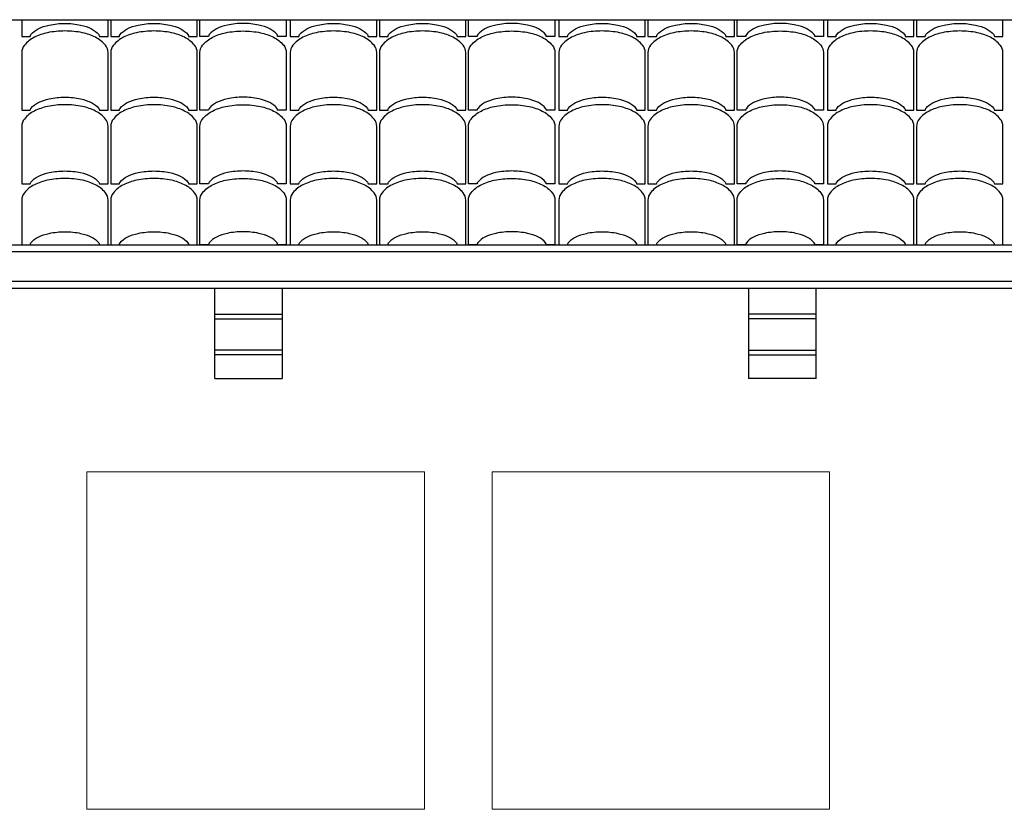
# Model space of a CAD drawing. Units: millimetres. Extents: x 977 to 1078, y 190 to 214.
# Drawn here: x 1025 to 1027, y 206 to 208 of the extents above; entities that cross this region are included whole.
import ezdxf

# ---------------------------------------------------------------- set-up
doc = ezdxf.new("R2010")
doc.units = ezdxf.units.MM
doc.header["$LTSCALE"] = 0.1
doc.layers.get('0').update_dxf_attribs({"lineweight": 25})
doc.layers.add('MUEBLES', color=7, linetype='Continuous', lineweight=25)

msp = doc.modelspace()

# ---------------------------------------------------------------- linework, layer by layer
at = {"linetype": 'Continuous', "lineweight": 0, "ltscale": 0.1}
msp.add_line((1024.1927, 207.0692), (1029.1677, 207.0692), dxfattribs=at)
for points in [[(1025.1352, 206.5645), (1025.8852, 206.5645), (1025.8852, 205.8145), (1025.1352, 205.8145)], [(1026.0352, 206.5645), (1026.7852, 206.5645), (1026.7852, 205.8145), (1026.0352, 205.8145)]]:
    msp.add_lwpolyline(points, close=True, dxfattribs=at)
at = {"layer": 'MUEBLES'}
for p, q in [((1024.1927, 207.5692), (1035.1323, 207.5692)), ((1025.4193, 206.7717), (1025.4193, 206.9717)), ((1025.5693, 206.9717), (1025.5693, 206.7717)), ((1026.6052, 206.9717), (1026.6052, 206.7717)), ((1026.7552, 206.7717), (1026.7552, 206.9717)), ((1025.5693, 206.8348), (1025.4193, 206.8348)), ((1025.5693, 206.8248), (1025.4193, 206.8248)), ((1026.6052, 206.8348), (1026.7552, 206.8348)), ((1026.6052, 206.8248), (1026.7552, 206.8248)), ((1025.4193, 206.7717), (1025.5693, 206.7717)), ((1026.7552, 206.7717), (1026.6052, 206.7717))]:
    msp.add_line(p, q, dxfattribs=at)
at = {"layer": 'MUEBLES', "color": 1}
for p, q in [((1024.1927, 207.0692), (1030.3947, 207.0692)), ((1030.3947, 207.0533), (1024.1927, 207.0533)), ((1030.3947, 206.9876), (1024.2334, 206.9876)), ((1030.3947, 206.9717), (1024.2334, 206.9717))]:
    msp.add_line(p, q, dxfattribs=at)
at = {"layer": 'MUEBLES'}
for points in [[(1024.9903, 207.5692), (1024.9903, 207.5321), (1025.0095, 207.5321, -0.174705), (1025.0109, 207.5361, -0.104203), (1025.027, 207.5488, -0.064948), (1025.0514, 207.5573, -0.051099), (1025.0863, 207.5609, -0.051099), (1025.1212, 207.5573, -0.064948), (1025.1456, 207.5488, -0.104203), (1025.1616, 207.5361, -0.174705), (1025.1631, 207.5321), (1025.1823, 207.5321), (1025.1823, 207.5692)], [(1024.9903, 207.5692), (1024.9903, 207.5321), (1025.0095, 207.5321, -0.174705), (1025.0109, 207.5361, -0.104203), (1025.027, 207.5488, -0.064948), (1025.0514, 207.5573, -0.051099), (1025.0863, 207.5609, -0.051099), (1025.1212, 207.5573, -0.064948), (1025.1456, 207.5488, -0.104203), (1025.1616, 207.5361, -0.174705), (1025.1631, 207.5321), (1025.1823, 207.5321), (1025.1823, 207.5692)], [(1025.1882, 207.5692), (1025.1882, 207.5321), (1025.2074, 207.5321, -0.174705), (1025.2089, 207.5361, -0.104203), (1025.2249, 207.5488, -0.064948), (1025.2493, 207.5573, -0.051099), (1025.2842, 207.5609, -0.051099), (1025.3191, 207.5573, -0.064948), (1025.3435, 207.5488, -0.104203), (1025.3596, 207.5361, -0.174705), (1025.361, 207.5321), (1025.3802, 207.5321), (1025.3802, 207.5692)], [(1025.5781, 207.5692), (1025.5781, 207.5321), (1025.5589, 207.5321, 0.174705), (1025.5575, 207.5361, 0.104203), (1025.5414, 207.5488, 0.064948), (1025.5171, 207.5573, 0.051099), (1025.4821, 207.5609, 0.051099), (1025.4472, 207.5573, 0.064948), (1025.4228, 207.5488, 0.104203), (1025.4068, 207.5361, 0.174705), (1025.4053, 207.5321), (1025.3861, 207.5321), (1025.3861, 207.5692)], [(1025.587, 207.5692), (1025.587, 207.5321), (1025.6062, 207.5321, -0.174705), (1025.6076, 207.5361, -0.104203), (1025.6237, 207.5488, -0.064948), (1025.648, 207.5573, -0.051099), (1025.683, 207.5609, -0.051099), (1025.7179, 207.5573, -0.064948), (1025.7423, 207.5488, -0.104203), (1025.7583, 207.5361, -0.174705), (1025.7598, 207.5321), (1025.779, 207.5321), (1025.779, 207.5692)], [(1025.587, 207.5692), (1025.587, 207.5321), (1025.6062, 207.5321, -0.174705), (1025.6076, 207.5361, -0.104203), (1025.6237, 207.5488, -0.064948), (1025.648, 207.5573, -0.051099), (1025.683, 207.5609, -0.051099), (1025.7179, 207.5573, -0.064948), (1025.7423, 207.5488, -0.104203), (1025.7583, 207.5361, -0.174705), (1025.7598, 207.5321), (1025.779, 207.5321), (1025.779, 207.5692)], [(1025.7849, 207.5692), (1025.7849, 207.5321), (1025.8041, 207.5321, -0.174705), (1025.8055, 207.5361, -0.104203), (1025.8216, 207.5488, -0.064948), (1025.846, 207.5573, -0.051099), (1025.8809, 207.5609, -0.051099), (1025.9158, 207.5573, -0.064948), (1025.9402, 207.5488, -0.104203), (1025.9563, 207.5361, -0.174705), (1025.9577, 207.5321), (1025.9769, 207.5321), (1025.9769, 207.5692)], [(1026.1748, 207.5692), (1026.1748, 207.5321), (1026.1556, 207.5321, 0.174705), (1026.1542, 207.5361, 0.104203), (1026.1381, 207.5488, 0.064948), (1026.1137, 207.5573, 0.051099), (1026.0788, 207.5609, 0.051099), (1026.0439, 207.5573, 0.064948), (1026.0195, 207.5488, 0.104203), (1026.0035, 207.5361, 0.174705), (1026.002, 207.5321), (1025.9828, 207.5321), (1025.9828, 207.5692)], [(1026.1837, 207.5692), (1026.1837, 207.5321), (1026.2029, 207.5321, -0.174705), (1026.2043, 207.5361, -0.104203), (1026.2204, 207.5488, -0.064948), (1026.2447, 207.5573, -0.051099), (1026.2797, 207.5609, -0.051099), (1026.3146, 207.5573, -0.064948), (1026.339, 207.5488, -0.104203), (1026.355, 207.5361, -0.174705), (1026.3565, 207.5321), (1026.3757, 207.5321), (1026.3757, 207.5692)], [(1026.1837, 207.5692), (1026.1837, 207.5321), (1026.2029, 207.5321, -0.174705), (1026.2043, 207.5361, -0.104203), (1026.2204, 207.5488, -0.064948), (1026.2447, 207.5573, -0.051099), (1026.2797, 207.5609, -0.051099), (1026.3146, 207.5573, -0.064948), (1026.339, 207.5488, -0.104203), (1026.355, 207.5361, -0.174705), (1026.3565, 207.5321), (1026.3757, 207.5321), (1026.3757, 207.5692)], [(1026.3816, 207.5692), (1026.3816, 207.5321), (1026.4008, 207.5321, -0.174705), (1026.4022, 207.5361, -0.104203), (1026.4183, 207.5488, -0.064948), (1026.4427, 207.5573, -0.051099), (1026.4776, 207.5609, -0.051099), (1026.5125, 207.5573, -0.064948), (1026.5369, 207.5488, -0.104203), (1026.5529, 207.5361, -0.174705), (1026.5544, 207.5321), (1026.5736, 207.5321), (1026.5736, 207.5692)], [(1026.7715, 207.5692), (1026.7715, 207.5321), (1026.7523, 207.5321, 0.174705), (1026.7509, 207.5361, 0.104203), (1026.7348, 207.5488, 0.064948), (1026.7104, 207.5573, 0.051099), (1026.6755, 207.5609, 0.051099), (1026.6406, 207.5573, 0.064948), (1026.6162, 207.5488, 0.104203), (1026.6002, 207.5361, 0.174705), (1026.5987, 207.5321), (1026.5795, 207.5321), (1026.5795, 207.5692)], [(1026.7804, 207.5692), (1026.7804, 207.5321), (1026.7996, 207.5321, -0.174705), (1026.801, 207.5361, -0.104203), (1026.8171, 207.5488, -0.064948), (1026.8414, 207.5573, -0.051099), (1026.8764, 207.5609, -0.051099), (1026.9113, 207.5573, -0.064948), (1026.9357, 207.5488, -0.104203), (1026.9517, 207.5361, -0.174705), (1026.9532, 207.5321), (1026.9724, 207.5321), (1026.9724, 207.5692)], [(1026.7804, 207.5692), (1026.7804, 207.5321), (1026.7996, 207.5321, -0.174705), (1026.801, 207.5361, -0.104203), (1026.8171, 207.5488, -0.064948), (1026.8414, 207.5573, -0.051099), (1026.8764, 207.5609, -0.051099), (1026.9113, 207.5573, -0.064948), (1026.9357, 207.5488, -0.104203), (1026.9517, 207.5361, -0.174705), (1026.9532, 207.5321), (1026.9724, 207.5321), (1026.9724, 207.5692)], [(1026.9783, 207.5692), (1026.9783, 207.5321), (1026.9975, 207.5321, -0.174705), (1026.9989, 207.5361, -0.104203), (1027.015, 207.5488, -0.064948), (1027.0393, 207.5573, -0.051099), (1027.0743, 207.5609, -0.051099), (1027.1092, 207.5573, -0.064948), (1027.1336, 207.5488, -0.104203), (1027.1496, 207.5361, -0.174705), (1027.1511, 207.5321), (1027.1703, 207.5321), (1027.1703, 207.5692)]]:
    msp.add_lwpolyline(points, format="xyb", dxfattribs=at)
for points in [[(1025.1823, 207.4961, 0.174705), (1025.1764, 207.5124, 0.104203), (1025.1542, 207.5301, 0.064948), (1025.1251, 207.5402, 0.051099), (1025.0863, 207.5441, 0.051099), (1025.0475, 207.5402, 0.064948), (1025.0184, 207.5301, 0.104203), (1024.9962, 207.5124, 0.174705), (1024.9903, 207.4961), (1024.9903, 207.3682), (1025.0095, 207.3682, -0.174705), (1025.0109, 207.3722, -0.104203), (1025.027, 207.3849, -0.064948), (1025.0514, 207.3934, -0.051099), (1025.0863, 207.397, -0.051099), (1025.1212, 207.3934, -0.064948), (1025.1456, 207.3849, -0.104203), (1025.1616, 207.3722, -0.174705), (1025.1631, 207.3682), (1025.1823, 207.3682)], [(1025.1823, 207.4961, 0.174705), (1025.1764, 207.5124, 0.104203), (1025.1542, 207.5301, 0.064948), (1025.1251, 207.5402, 0.051099), (1025.0863, 207.5441, 0.051099), (1025.0475, 207.5402, 0.064948), (1025.0184, 207.5301, 0.104203), (1024.9962, 207.5124, 0.174705), (1024.9903, 207.4961), (1024.9903, 207.3682), (1025.0095, 207.3682, -0.174705), (1025.0109, 207.3722, -0.104203), (1025.027, 207.3849, -0.064948), (1025.0514, 207.3934, -0.051099), (1025.0863, 207.397, -0.051099), (1025.1212, 207.3934, -0.064948), (1025.1456, 207.3849, -0.104203), (1025.1616, 207.3722, -0.174705), (1025.1631, 207.3682), (1025.1823, 207.3682)], [(1025.3802, 207.4961, 0.174705), (1025.3743, 207.5124, 0.104203), (1025.3521, 207.5301, 0.064948), (1025.323, 207.5402, 0.051099), (1025.2842, 207.5441, 0.051099), (1025.2454, 207.5402, 0.064948), (1025.2163, 207.5301, 0.104203), (1025.1941, 207.5124, 0.174705), (1025.1882, 207.4961), (1025.1882, 207.3682), (1025.2074, 207.3682, -0.174705), (1025.2089, 207.3722, -0.104203), (1025.2249, 207.3849, -0.064948), (1025.2493, 207.3934, -0.051099), (1025.2842, 207.397, -0.051099), (1025.3191, 207.3934, -0.064948), (1025.3435, 207.3849, -0.104203), (1025.3596, 207.3722, -0.174705), (1025.361, 207.3682), (1025.3802, 207.3682)], [(1025.3861, 207.4961, -0.174705), (1025.392, 207.5124, -0.104203), (1025.4142, 207.5301, -0.064948), (1025.4433, 207.5402, -0.051099), (1025.4821, 207.5441, -0.051099), (1025.5209, 207.5402, -0.064948), (1025.55, 207.5301, -0.104203), (1025.5723, 207.5124, -0.174705), (1025.5781, 207.4961), (1025.5781, 207.3682), (1025.5589, 207.3682, 0.174705), (1025.5575, 207.3722, 0.104203), (1025.5414, 207.3849, 0.064948), (1025.5171, 207.3934, 0.051099), (1025.4821, 207.397, 0.051099), (1025.4472, 207.3934, 0.064948), (1025.4228, 207.3849, 0.104203), (1025.4068, 207.3722, 0.174705), (1025.4053, 207.3682), (1025.3861, 207.3682)], [(1025.779, 207.4961, 0.174705), (1025.7731, 207.5124, 0.104203), (1025.7509, 207.5301, 0.064948), (1025.7218, 207.5402, 0.051099), (1025.683, 207.5441, 0.051099), (1025.6442, 207.5402, 0.064948), (1025.6151, 207.5301, 0.104203), (1025.5928, 207.5124, 0.174705), (1025.587, 207.4961), (1025.587, 207.3682), (1025.6062, 207.3682, -0.174705), (1025.6076, 207.3722, -0.104203), (1025.6237, 207.3849, -0.064948), (1025.648, 207.3934, -0.051099), (1025.683, 207.397, -0.051099), (1025.7179, 207.3934, -0.064948), (1025.7423, 207.3849, -0.104203), (1025.7583, 207.3722, -0.174705), (1025.7598, 207.3682), (1025.779, 207.3682)], [(1025.779, 207.4961, 0.174705), (1025.7731, 207.5124, 0.104203), (1025.7509, 207.5301, 0.064948), (1025.7218, 207.5402, 0.051099), (1025.683, 207.5441, 0.051099), (1025.6442, 207.5402, 0.064948), (1025.6151, 207.5301, 0.104203), (1025.5928, 207.5124, 0.174705), (1025.587, 207.4961), (1025.587, 207.3682), (1025.6062, 207.3682, -0.174705), (1025.6076, 207.3722, -0.104203), (1025.6237, 207.3849, -0.064948), (1025.648, 207.3934, -0.051099), (1025.683, 207.397, -0.051099), (1025.7179, 207.3934, -0.064948), (1025.7423, 207.3849, -0.104203), (1025.7583, 207.3722, -0.174705), (1025.7598, 207.3682), (1025.779, 207.3682)], [(1025.9769, 207.4961, 0.174705), (1025.971, 207.5124, 0.104203), (1025.9488, 207.5301, 0.064948), (1025.9197, 207.5402, 0.051099), (1025.8809, 207.5441, 0.051099), (1025.8421, 207.5402, 0.064948), (1025.813, 207.5301, 0.104203), (1025.7908, 207.5124, 0.174705), (1025.7849, 207.4961), (1025.7849, 207.3682), (1025.8041, 207.3682, -0.174705), (1025.8055, 207.3722, -0.104203), (1025.8216, 207.3849, -0.064948), (1025.846, 207.3934, -0.051099), (1025.8809, 207.397, -0.051099), (1025.9158, 207.3934, -0.064948), (1025.9402, 207.3849, -0.104203), (1025.9563, 207.3722, -0.174705), (1025.9577, 207.3682), (1025.9769, 207.3682)], [(1025.9828, 207.4961, -0.174705), (1025.9887, 207.5124, -0.104203), (1026.0109, 207.5301, -0.064948), (1026.04, 207.5402, -0.051099), (1026.0788, 207.5441, -0.051099), (1026.1176, 207.5402, -0.064948), (1026.1467, 207.5301, -0.104203), (1026.169, 207.5124, -0.174705), (1026.1748, 207.4961), (1026.1748, 207.3682), (1026.1556, 207.3682, 0.174705), (1026.1542, 207.3722, 0.104203), (1026.1381, 207.3849, 0.064948), (1026.1137, 207.3934, 0.051099), (1026.0788, 207.397, 0.051099), (1026.0439, 207.3934, 0.064948), (1026.0195, 207.3849, 0.104203), (1026.0035, 207.3722, 0.174705), (1026.002, 207.3682), (1025.9828, 207.3682)], [(1026.3757, 207.4961, 0.174705), (1026.3698, 207.5124, 0.104203), (1026.3476, 207.5301, 0.064948), (1026.3185, 207.5402, 0.051099), (1026.2797, 207.5441, 0.051099), (1026.2408, 207.5402, 0.064948), (1026.2118, 207.5301, 0.104203), (1026.1895, 207.5124, 0.174705), (1026.1837, 207.4961), (1026.1837, 207.3682), (1026.2029, 207.3682, -0.174705), (1026.2043, 207.3722, -0.104203), (1026.2204, 207.3849, -0.064948), (1026.2447, 207.3934, -0.051099), (1026.2797, 207.397, -0.051099), (1026.3146, 207.3934, -0.064948), (1026.339, 207.3849, -0.104203), (1026.355, 207.3722, -0.174705), (1026.3565, 207.3682), (1026.3757, 207.3682)], [(1026.3757, 207.4961, 0.174705), (1026.3698, 207.5124, 0.104203), (1026.3476, 207.5301, 0.064948), (1026.3185, 207.5402, 0.051099), (1026.2797, 207.5441, 0.051099), (1026.2408, 207.5402, 0.064948), (1026.2118, 207.5301, 0.104203), (1026.1895, 207.5124, 0.174705), (1026.1837, 207.4961), (1026.1837, 207.3682), (1026.2029, 207.3682, -0.174705), (1026.2043, 207.3722, -0.104203), (1026.2204, 207.3849, -0.064948), (1026.2447, 207.3934, -0.051099), (1026.2797, 207.397, -0.051099), (1026.3146, 207.3934, -0.064948), (1026.339, 207.3849, -0.104203), (1026.355, 207.3722, -0.174705), (1026.3565, 207.3682), (1026.3757, 207.3682)], [(1026.5736, 207.4961, 0.174705), (1026.5677, 207.5124, 0.104203), (1026.5455, 207.5301, 0.064948), (1026.5164, 207.5402, 0.051099), (1026.4776, 207.5441, 0.051099), (1026.4388, 207.5402, 0.064948), (1026.4097, 207.5301, 0.104203), (1026.3874, 207.5124, 0.174705), (1026.3816, 207.4961), (1026.3816, 207.3682), (1026.4008, 207.3682, -0.174705), (1026.4022, 207.3722, -0.104203), (1026.4183, 207.3849, -0.064948), (1026.4427, 207.3934, -0.051099), (1026.4776, 207.397, -0.051099), (1026.5125, 207.3934, -0.064948), (1026.5369, 207.3849, -0.104203), (1026.5529, 207.3722, -0.174705), (1026.5544, 207.3682), (1026.5736, 207.3682)], [(1026.5795, 207.4961, -0.174705), (1026.5854, 207.5124, -0.104203), (1026.6076, 207.5301, -0.064948), (1026.6367, 207.5402, -0.051099), (1026.6755, 207.5441, -0.051099), (1026.7143, 207.5402, -0.064948), (1026.7434, 207.5301, -0.104203), (1026.7656, 207.5124, -0.174705), (1026.7715, 207.4961), (1026.7715, 207.3682), (1026.7523, 207.3682, 0.174705), (1026.7509, 207.3722, 0.104203), (1026.7348, 207.3849, 0.064948), (1026.7104, 207.3934, 0.051099), (1026.6755, 207.397, 0.051099), (1026.6406, 207.3934, 0.064948), (1026.6162, 207.3849, 0.104203), (1026.6002, 207.3722, 0.174705), (1026.5987, 207.3682), (1026.5795, 207.3682)], [(1026.9724, 207.4961, 0.174705), (1026.9665, 207.5124, 0.104203), (1026.9442, 207.5301, 0.064948), (1026.9152, 207.5402, 0.051099), (1026.8764, 207.5441, 0.051099), (1026.8375, 207.5402, 0.064948), (1026.8085, 207.5301, 0.104203), (1026.7862, 207.5124, 0.174705), (1026.7804, 207.4961), (1026.7804, 207.3682), (1026.7996, 207.3682, -0.174705), (1026.801, 207.3722, -0.104203), (1026.8171, 207.3849, -0.064948), (1026.8414, 207.3934, -0.051099), (1026.8764, 207.397, -0.051099), (1026.9113, 207.3934, -0.064948), (1026.9357, 207.3849, -0.104203), (1026.9517, 207.3722, -0.174705), (1026.9532, 207.3682), (1026.9724, 207.3682)], [(1026.9724, 207.4961, 0.174705), (1026.9665, 207.5124, 0.104203), (1026.9442, 207.5301, 0.064948), (1026.9152, 207.5402, 0.051099), (1026.8764, 207.5441, 0.051099), (1026.8375, 207.5402, 0.064948), (1026.8085, 207.5301, 0.104203), (1026.7862, 207.5124, 0.174705), (1026.7804, 207.4961), (1026.7804, 207.3682), (1026.7996, 207.3682, -0.174705), (1026.801, 207.3722, -0.104203), (1026.8171, 207.3849, -0.064948), (1026.8414, 207.3934, -0.051099), (1026.8764, 207.397, -0.051099), (1026.9113, 207.3934, -0.064948), (1026.9357, 207.3849, -0.104203), (1026.9517, 207.3722, -0.174705), (1026.9532, 207.3682), (1026.9724, 207.3682)], [(1027.1703, 207.4961, 0.174705), (1027.1644, 207.5124, 0.104203), (1027.1422, 207.5301, 0.064948), (1027.1131, 207.5402, 0.051099), (1027.0743, 207.5441, 0.051099), (1027.0355, 207.5402, 0.064948), (1027.0064, 207.5301, 0.104203), (1026.9841, 207.5124, 0.174705), (1026.9783, 207.4961), (1026.9783, 207.3682), (1026.9975, 207.3682, -0.174705), (1026.9989, 207.3722, -0.104203), (1027.015, 207.3849, -0.064948), (1027.0393, 207.3934, -0.051099), (1027.0743, 207.397, -0.051099), (1027.1092, 207.3934, -0.064948), (1027.1336, 207.3849, -0.104203), (1027.1496, 207.3722, -0.174705), (1027.1511, 207.3682), (1027.1703, 207.3682)], [(1025.1823, 207.3322, 0.174705), (1025.1764, 207.3485, 0.104203), (1025.1542, 207.3662, 0.064948), (1025.1251, 207.3763, 0.051099), (1025.0863, 207.3802, 0.051099), (1025.0475, 207.3763, 0.064948), (1025.0184, 207.3662, 0.104203), (1024.9962, 207.3485, 0.174705), (1024.9903, 207.3322), (1024.9903, 207.2042), (1025.0095, 207.2042, -0.174705), (1025.0109, 207.2083, -0.104203), (1025.027, 207.221, -0.064948), (1025.0514, 207.2295, -0.051099), (1025.0863, 207.233, -0.051099), (1025.1212, 207.2295, -0.064948), (1025.1456, 207.221, -0.104203), (1025.1616, 207.2083, -0.174705), (1025.1631, 207.2042), (1025.1823, 207.2042)], [(1025.1823, 207.3322, 0.174705), (1025.1764, 207.3485, 0.104203), (1025.1542, 207.3662, 0.064948), (1025.1251, 207.3763, 0.051099), (1025.0863, 207.3802, 0.051099), (1025.0475, 207.3763, 0.064948), (1025.0184, 207.3662, 0.104203), (1024.9962, 207.3485, 0.174705), (1024.9903, 207.3322), (1024.9903, 207.2042), (1025.0095, 207.2042, -0.174705), (1025.0109, 207.2083, -0.104203), (1025.027, 207.221, -0.064948), (1025.0514, 207.2295, -0.051099), (1025.0863, 207.233, -0.051099), (1025.1212, 207.2295, -0.064948), (1025.1456, 207.221, -0.104203), (1025.1616, 207.2083, -0.174705), (1025.1631, 207.2042), (1025.1823, 207.2042)], [(1025.3802, 207.3322, 0.174705), (1025.3743, 207.3485, 0.104203), (1025.3521, 207.3662, 0.064948), (1025.323, 207.3763, 0.051099), (1025.2842, 207.3802, 0.051099), (1025.2454, 207.3763, 0.064948), (1025.2163, 207.3662, 0.104203), (1025.1941, 207.3485, 0.174705), (1025.1882, 207.3322), (1025.1882, 207.2042), (1025.2074, 207.2042, -0.174705), (1025.2089, 207.2083, -0.104203), (1025.2249, 207.221, -0.064948), (1025.2493, 207.2295, -0.051099), (1025.2842, 207.233, -0.051099), (1025.3191, 207.2295, -0.064948), (1025.3435, 207.221, -0.104203), (1025.3596, 207.2083, -0.174705), (1025.361, 207.2042), (1025.3802, 207.2042)], [(1025.3861, 207.3322, -0.174705), (1025.392, 207.3485, -0.104203), (1025.4142, 207.3662, -0.064948), (1025.4433, 207.3763, -0.051099), (1025.4821, 207.3802, -0.051099), (1025.5209, 207.3763, -0.064948), (1025.55, 207.3662, -0.104203), (1025.5723, 207.3485, -0.174705), (1025.5781, 207.3322), (1025.5781, 207.2042), (1025.5589, 207.2042, 0.174705), (1025.5575, 207.2083, 0.104203), (1025.5414, 207.221, 0.064948), (1025.5171, 207.2295, 0.051099), (1025.4821, 207.233, 0.051099), (1025.4472, 207.2295, 0.064948), (1025.4228, 207.221, 0.104203), (1025.4068, 207.2083, 0.174705), (1025.4053, 207.2042), (1025.3861, 207.2042)], [(1025.779, 207.3322, 0.174705), (1025.7731, 207.3485, 0.104203), (1025.7509, 207.3662, 0.064948), (1025.7218, 207.3763, 0.051099), (1025.683, 207.3802, 0.051099), (1025.6442, 207.3763, 0.064948), (1025.6151, 207.3662, 0.104203), (1025.5928, 207.3485, 0.174705), (1025.587, 207.3322), (1025.587, 207.2042), (1025.6062, 207.2042, -0.174705), (1025.6076, 207.2083, -0.104203), (1025.6237, 207.221, -0.064948), (1025.648, 207.2295, -0.051099), (1025.683, 207.233, -0.051099), (1025.7179, 207.2295, -0.064948), (1025.7423, 207.221, -0.104203), (1025.7583, 207.2083, -0.174705), (1025.7598, 207.2042), (1025.779, 207.2042)], [(1025.779, 207.3322, 0.174705), (1025.7731, 207.3485, 0.104203), (1025.7509, 207.3662, 0.064948), (1025.7218, 207.3763, 0.051099), (1025.683, 207.3802, 0.051099), (1025.6442, 207.3763, 0.064948), (1025.6151, 207.3662, 0.104203), (1025.5928, 207.3485, 0.174705), (1025.587, 207.3322), (1025.587, 207.2042), (1025.6062, 207.2042, -0.174705), (1025.6076, 207.2083, -0.104203), (1025.6237, 207.221, -0.064948), (1025.648, 207.2295, -0.051099), (1025.683, 207.233, -0.051099), (1025.7179, 207.2295, -0.064948), (1025.7423, 207.221, -0.104203), (1025.7583, 207.2083, -0.174705), (1025.7598, 207.2042), (1025.779, 207.2042)], [(1025.9769, 207.3322, 0.174705), (1025.971, 207.3485, 0.104203), (1025.9488, 207.3662, 0.064948), (1025.9197, 207.3763, 0.051099), (1025.8809, 207.3802, 0.051099), (1025.8421, 207.3763, 0.064948), (1025.813, 207.3662, 0.104203), (1025.7908, 207.3485, 0.174705), (1025.7849, 207.3322), (1025.7849, 207.2042), (1025.8041, 207.2042, -0.174705), (1025.8055, 207.2083, -0.104203), (1025.8216, 207.221, -0.064948), (1025.846, 207.2295, -0.051099), (1025.8809, 207.233, -0.051099), (1025.9158, 207.2295, -0.064948), (1025.9402, 207.221, -0.104203), (1025.9563, 207.2083, -0.174705), (1025.9577, 207.2042), (1025.9769, 207.2042)], [(1025.9828, 207.3322, -0.174705), (1025.9887, 207.3485, -0.104203), (1026.0109, 207.3662, -0.064948), (1026.04, 207.3763, -0.051099), (1026.0788, 207.3802, -0.051099), (1026.1176, 207.3763, -0.064948), (1026.1467, 207.3662, -0.104203), (1026.169, 207.3485, -0.174705), (1026.1748, 207.3322), (1026.1748, 207.2042), (1026.1556, 207.2042, 0.174705), (1026.1542, 207.2083, 0.104203), (1026.1381, 207.221, 0.064948), (1026.1137, 207.2295, 0.051099), (1026.0788, 207.233, 0.051099), (1026.0439, 207.2295, 0.064948), (1026.0195, 207.221, 0.104203), (1026.0035, 207.2083, 0.174705), (1026.002, 207.2042), (1025.9828, 207.2042)], [(1026.3757, 207.3322, 0.174705), (1026.3698, 207.3485, 0.104203), (1026.3476, 207.3662, 0.064948), (1026.3185, 207.3763, 0.051099), (1026.2797, 207.3802, 0.051099), (1026.2408, 207.3763, 0.064948), (1026.2118, 207.3662, 0.104203), (1026.1895, 207.3485, 0.174705), (1026.1837, 207.3322), (1026.1837, 207.2042), (1026.2029, 207.2042, -0.174705), (1026.2043, 207.2083, -0.104203), (1026.2204, 207.221, -0.064948), (1026.2447, 207.2295, -0.051099), (1026.2797, 207.233, -0.051099), (1026.3146, 207.2295, -0.064948), (1026.339, 207.221, -0.104203), (1026.355, 207.2083, -0.174705), (1026.3565, 207.2042), (1026.3757, 207.2042)], [(1026.3757, 207.3322, 0.174705), (1026.3698, 207.3485, 0.104203), (1026.3476, 207.3662, 0.064948), (1026.3185, 207.3763, 0.051099), (1026.2797, 207.3802, 0.051099), (1026.2408, 207.3763, 0.064948), (1026.2118, 207.3662, 0.104203), (1026.1895, 207.3485, 0.174705), (1026.1837, 207.3322), (1026.1837, 207.2042), (1026.2029, 207.2042, -0.174705), (1026.2043, 207.2083, -0.104203), (1026.2204, 207.221, -0.064948), (1026.2447, 207.2295, -0.051099), (1026.2797, 207.233, -0.051099), (1026.3146, 207.2295, -0.064948), (1026.339, 207.221, -0.104203), (1026.355, 207.2083, -0.174705), (1026.3565, 207.2042), (1026.3757, 207.2042)], [(1026.5736, 207.3322, 0.174705), (1026.5677, 207.3485, 0.104203), (1026.5455, 207.3662, 0.064948), (1026.5164, 207.3763, 0.051099), (1026.4776, 207.3802, 0.051099), (1026.4388, 207.3763, 0.064948), (1026.4097, 207.3662, 0.104203), (1026.3874, 207.3485, 0.174705), (1026.3816, 207.3322), (1026.3816, 207.2042), (1026.4008, 207.2042, -0.174705), (1026.4022, 207.2083, -0.104203), (1026.4183, 207.221, -0.064948), (1026.4427, 207.2295, -0.051099), (1026.4776, 207.233, -0.051099), (1026.5125, 207.2295, -0.064948), (1026.5369, 207.221, -0.104203), (1026.5529, 207.2083, -0.174705), (1026.5544, 207.2042), (1026.5736, 207.2042)], [(1026.5795, 207.3322, -0.174705), (1026.5854, 207.3485, -0.104203), (1026.6076, 207.3662, -0.064948), (1026.6367, 207.3763, -0.051099), (1026.6755, 207.3802, -0.051099), (1026.7143, 207.3763, -0.064948), (1026.7434, 207.3662, -0.104203), (1026.7656, 207.3485, -0.174705), (1026.7715, 207.3322), (1026.7715, 207.2042), (1026.7523, 207.2042, 0.174705), (1026.7509, 207.2083, 0.104203), (1026.7348, 207.221, 0.064948), (1026.7104, 207.2295, 0.051099), (1026.6755, 207.233, 0.051099), (1026.6406, 207.2295, 0.064948), (1026.6162, 207.221, 0.104203), (1026.6002, 207.2083, 0.174705), (1026.5987, 207.2042), (1026.5795, 207.2042)], [(1026.9724, 207.3322, 0.174705), (1026.9665, 207.3485, 0.104203), (1026.9442, 207.3662, 0.064948), (1026.9152, 207.3763, 0.051099), (1026.8764, 207.3802, 0.051099), (1026.8375, 207.3763, 0.064948), (1026.8085, 207.3662, 0.104203), (1026.7862, 207.3485, 0.174705), (1026.7804, 207.3322), (1026.7804, 207.2042), (1026.7996, 207.2042, -0.174705), (1026.801, 207.2083, -0.104203), (1026.8171, 207.221, -0.064948), (1026.8414, 207.2295, -0.051099), (1026.8764, 207.233, -0.051099), (1026.9113, 207.2295, -0.064948), (1026.9357, 207.221, -0.104203), (1026.9517, 207.2083, -0.174705), (1026.9532, 207.2042), (1026.9724, 207.2042)], [(1026.9724, 207.3322, 0.174705), (1026.9665, 207.3485, 0.104203), (1026.9442, 207.3662, 0.064948), (1026.9152, 207.3763, 0.051099), (1026.8764, 207.3802, 0.051099), (1026.8375, 207.3763, 0.064948), (1026.8085, 207.3662, 0.104203), (1026.7862, 207.3485, 0.174705), (1026.7804, 207.3322), (1026.7804, 207.2042), (1026.7996, 207.2042, -0.174705), (1026.801, 207.2083, -0.104203), (1026.8171, 207.221, -0.064948), (1026.8414, 207.2295, -0.051099), (1026.8764, 207.233, -0.051099), (1026.9113, 207.2295, -0.064948), (1026.9357, 207.221, -0.104203), (1026.9517, 207.2083, -0.174705), (1026.9532, 207.2042), (1026.9724, 207.2042)], [(1027.1703, 207.3322, 0.174705), (1027.1644, 207.3485, 0.104203), (1027.1422, 207.3662, 0.064948), (1027.1131, 207.3763, 0.051099), (1027.0743, 207.3802, 0.051099), (1027.0355, 207.3763, 0.064948), (1027.0064, 207.3662, 0.104203), (1026.9841, 207.3485, 0.174705), (1026.9783, 207.3322), (1026.9783, 207.2042), (1026.9975, 207.2042, -0.174705), (1026.9989, 207.2083, -0.104203), (1027.015, 207.221, -0.064948), (1027.0393, 207.2295, -0.051099), (1027.0743, 207.233, -0.051099), (1027.1092, 207.2295, -0.064948), (1027.1336, 207.221, -0.104203), (1027.1496, 207.2083, -0.174705), (1027.1511, 207.2042), (1027.1703, 207.2042)], [(1025.1823, 207.1683, 0.174705), (1025.1764, 207.1846, 0.104203), (1025.1542, 207.2023, 0.064948), (1025.1251, 207.2124, 0.051099), (1025.0863, 207.2163, 0.051099), (1025.0475, 207.2124, 0.064948), (1025.0184, 207.2023, 0.104203), (1024.9962, 207.1846, 0.174705), (1024.9903, 207.1683), (1024.9903, 207.0692), (1025.0095, 207.0692, -0.174705), (1025.0109, 207.0732, -0.104203), (1025.027, 207.086, -0.064948), (1025.0514, 207.0944, -0.051099), (1025.0863, 207.098, -0.051099), (1025.1212, 207.0944, -0.064948), (1025.1456, 207.086, -0.104203), (1025.1616, 207.0732, -0.174705), (1025.1631, 207.0692), (1025.1823, 207.0692)], [(1025.1823, 207.1683, 0.174705), (1025.1764, 207.1846, 0.104203), (1025.1542, 207.2023, 0.064948), (1025.1251, 207.2124, 0.051099), (1025.0863, 207.2163, 0.051099), (1025.0475, 207.2124, 0.064948), (1025.0184, 207.2023, 0.104203), (1024.9962, 207.1846, 0.174705), (1024.9903, 207.1683), (1024.9903, 207.0692), (1025.0095, 207.0692, -0.174705), (1025.0109, 207.0732, -0.104203), (1025.027, 207.086, -0.064948), (1025.0514, 207.0944, -0.051099), (1025.0863, 207.098, -0.051099), (1025.1212, 207.0944, -0.064948), (1025.1456, 207.086, -0.104203), (1025.1616, 207.0732, -0.174705), (1025.1631, 207.0692), (1025.1823, 207.0692)], [(1025.3802, 207.1683, 0.174705), (1025.3743, 207.1846, 0.104203), (1025.3521, 207.2023, 0.064948), (1025.323, 207.2124, 0.051099), (1025.2842, 207.2163, 0.051099), (1025.2454, 207.2124, 0.064948), (1025.2163, 207.2023, 0.104203), (1025.1941, 207.1846, 0.174705), (1025.1882, 207.1683), (1025.1882, 207.0692), (1025.2074, 207.0692, -0.174705), (1025.2089, 207.0732, -0.104203), (1025.2249, 207.086, -0.064948), (1025.2493, 207.0944, -0.051099), (1025.2842, 207.098, -0.051099), (1025.3191, 207.0944, -0.064948), (1025.3435, 207.086, -0.104203), (1025.3596, 207.0732, -0.174705), (1025.361, 207.0692), (1025.3802, 207.0692)], [(1025.3861, 207.1683, -0.174705), (1025.392, 207.1846, -0.104203), (1025.4142, 207.2023, -0.064948), (1025.4433, 207.2124, -0.051099), (1025.4821, 207.2163, -0.051099), (1025.5209, 207.2124, -0.064948), (1025.55, 207.2023, -0.104203), (1025.5723, 207.1846, -0.174705), (1025.5781, 207.1683), (1025.5781, 207.0692), (1025.5589, 207.0692, 0.174705), (1025.5575, 207.0732, 0.104203), (1025.5414, 207.086, 0.064948), (1025.5171, 207.0944, 0.051099), (1025.4821, 207.098, 0.051099), (1025.4472, 207.0944, 0.064948), (1025.4228, 207.086, 0.104203), (1025.4068, 207.0732, 0.174705), (1025.4053, 207.0692), (1025.3861, 207.0692)], [(1025.779, 207.1683, 0.174705), (1025.7731, 207.1846, 0.104203), (1025.7509, 207.2023, 0.064948), (1025.7218, 207.2124, 0.051099), (1025.683, 207.2163, 0.051099), (1025.6442, 207.2124, 0.064948), (1025.6151, 207.2023, 0.104203), (1025.5928, 207.1846, 0.174705), (1025.587, 207.1683), (1025.587, 207.0692), (1025.6062, 207.0692, -0.174705), (1025.6076, 207.0732, -0.104203), (1025.6237, 207.086, -0.064948), (1025.648, 207.0944, -0.051099), (1025.683, 207.098, -0.051099), (1025.7179, 207.0944, -0.064948), (1025.7423, 207.086, -0.104203), (1025.7583, 207.0732, -0.174705), (1025.7598, 207.0692), (1025.779, 207.0692)], [(1025.779, 207.1683, 0.174705), (1025.7731, 207.1846, 0.104203), (1025.7509, 207.2023, 0.064948), (1025.7218, 207.2124, 0.051099), (1025.683, 207.2163, 0.051099), (1025.6442, 207.2124, 0.064948), (1025.6151, 207.2023, 0.104203), (1025.5928, 207.1846, 0.174705), (1025.587, 207.1683), (1025.587, 207.0692), (1025.6062, 207.0692, -0.174705), (1025.6076, 207.0732, -0.104203), (1025.6237, 207.086, -0.064948), (1025.648, 207.0944, -0.051099), (1025.683, 207.098, -0.051099), (1025.7179, 207.0944, -0.064948), (1025.7423, 207.086, -0.104203), (1025.7583, 207.0732, -0.174705), (1025.7598, 207.0692), (1025.779, 207.0692)], [(1025.9769, 207.1683, 0.174705), (1025.971, 207.1846, 0.104203), (1025.9488, 207.2023, 0.064948), (1025.9197, 207.2124, 0.051099), (1025.8809, 207.2163, 0.051099), (1025.8421, 207.2124, 0.064948), (1025.813, 207.2023, 0.104203), (1025.7908, 207.1846, 0.174705), (1025.7849, 207.1683), (1025.7849, 207.0692), (1025.8041, 207.0692, -0.174705), (1025.8055, 207.0732, -0.104203), (1025.8216, 207.086, -0.064948), (1025.846, 207.0944, -0.051099), (1025.8809, 207.098, -0.051099), (1025.9158, 207.0944, -0.064948), (1025.9402, 207.086, -0.104203), (1025.9563, 207.0732, -0.174705), (1025.9577, 207.0692), (1025.9769, 207.0692)], [(1025.9828, 207.1683, -0.174705), (1025.9887, 207.1846, -0.104203), (1026.0109, 207.2023, -0.064948), (1026.04, 207.2124, -0.051099), (1026.0788, 207.2163, -0.051099), (1026.1176, 207.2124, -0.064948), (1026.1467, 207.2023, -0.104203), (1026.169, 207.1846, -0.174705), (1026.1748, 207.1683), (1026.1748, 207.0692), (1026.1556, 207.0692, 0.174705), (1026.1542, 207.0732, 0.104203), (1026.1381, 207.086, 0.064948), (1026.1137, 207.0944, 0.051099), (1026.0788, 207.098, 0.051099), (1026.0439, 207.0944, 0.064948), (1026.0195, 207.086, 0.104203), (1026.0035, 207.0732, 0.174705), (1026.002, 207.0692), (1025.9828, 207.0692)], [(1026.3757, 207.1683, 0.174705), (1026.3698, 207.1846, 0.104203), (1026.3476, 207.2023, 0.064948), (1026.3185, 207.2124, 0.051099), (1026.2797, 207.2163, 0.051099), (1026.2408, 207.2124, 0.064948), (1026.2118, 207.2023, 0.104203), (1026.1895, 207.1846, 0.174705), (1026.1837, 207.1683), (1026.1837, 207.0692), (1026.2029, 207.0692, -0.174705), (1026.2043, 207.0732, -0.104203), (1026.2204, 207.086, -0.064948), (1026.2447, 207.0944, -0.051099), (1026.2797, 207.098, -0.051099), (1026.3146, 207.0944, -0.064948), (1026.339, 207.086, -0.104203), (1026.355, 207.0732, -0.174705), (1026.3565, 207.0692), (1026.3757, 207.0692)], [(1026.3757, 207.1683, 0.174705), (1026.3698, 207.1846, 0.104203), (1026.3476, 207.2023, 0.064948), (1026.3185, 207.2124, 0.051099), (1026.2797, 207.2163, 0.051099), (1026.2408, 207.2124, 0.064948), (1026.2118, 207.2023, 0.104203), (1026.1895, 207.1846, 0.174705), (1026.1837, 207.1683), (1026.1837, 207.0692), (1026.2029, 207.0692, -0.174705), (1026.2043, 207.0732, -0.104203), (1026.2204, 207.086, -0.064948), (1026.2447, 207.0944, -0.051099), (1026.2797, 207.098, -0.051099), (1026.3146, 207.0944, -0.064948), (1026.339, 207.086, -0.104203), (1026.355, 207.0732, -0.174705), (1026.3565, 207.0692), (1026.3757, 207.0692)], [(1026.5736, 207.1683, 0.174705), (1026.5677, 207.1846, 0.104203), (1026.5455, 207.2023, 0.064948), (1026.5164, 207.2124, 0.051099), (1026.4776, 207.2163, 0.051099), (1026.4388, 207.2124, 0.064948), (1026.4097, 207.2023, 0.104203), (1026.3874, 207.1846, 0.174705), (1026.3816, 207.1683), (1026.3816, 207.0692), (1026.4008, 207.0692, -0.174705), (1026.4022, 207.0732, -0.104203), (1026.4183, 207.086, -0.064948), (1026.4427, 207.0944, -0.051099), (1026.4776, 207.098, -0.051099), (1026.5125, 207.0944, -0.064948), (1026.5369, 207.086, -0.104203), (1026.5529, 207.0732, -0.174705), (1026.5544, 207.0692), (1026.5736, 207.0692)], [(1026.5795, 207.1683, -0.174705), (1026.5854, 207.1846, -0.104203), (1026.6076, 207.2023, -0.064948), (1026.6367, 207.2124, -0.051099), (1026.6755, 207.2163, -0.051099), (1026.7143, 207.2124, -0.064948), (1026.7434, 207.2023, -0.104203), (1026.7656, 207.1846, -0.174705), (1026.7715, 207.1683), (1026.7715, 207.0692), (1026.7523, 207.0692, 0.174705), (1026.7509, 207.0732, 0.104203), (1026.7348, 207.086, 0.064948), (1026.7104, 207.0944, 0.051099), (1026.6755, 207.098, 0.051099), (1026.6406, 207.0944, 0.064948), (1026.6162, 207.086, 0.104203), (1026.6002, 207.0732, 0.174705), (1026.5987, 207.0692), (1026.5795, 207.0692)], [(1026.9724, 207.1683, 0.174705), (1026.9665, 207.1846, 0.104203), (1026.9442, 207.2023, 0.064948), (1026.9152, 207.2124, 0.051099), (1026.8764, 207.2163, 0.051099), (1026.8375, 207.2124, 0.064948), (1026.8085, 207.2023, 0.104203), (1026.7862, 207.1846, 0.174705), (1026.7804, 207.1683), (1026.7804, 207.0692), (1026.7996, 207.0692, -0.174705), (1026.801, 207.0732, -0.104203), (1026.8171, 207.086, -0.064948), (1026.8414, 207.0944, -0.051099), (1026.8764, 207.098, -0.051099), (1026.9113, 207.0944, -0.064948), (1026.9357, 207.086, -0.104203), (1026.9517, 207.0732, -0.174705), (1026.9532, 207.0692), (1026.9724, 207.0692)], [(1026.9724, 207.1683, 0.174705), (1026.9665, 207.1846, 0.104203), (1026.9442, 207.2023, 0.064948), (1026.9152, 207.2124, 0.051099), (1026.8764, 207.2163, 0.051099), (1026.8375, 207.2124, 0.064948), (1026.8085, 207.2023, 0.104203), (1026.7862, 207.1846, 0.174705), (1026.7804, 207.1683), (1026.7804, 207.0692), (1026.7996, 207.0692, -0.174705), (1026.801, 207.0732, -0.104203), (1026.8171, 207.086, -0.064948), (1026.8414, 207.0944, -0.051099), (1026.8764, 207.098, -0.051099), (1026.9113, 207.0944, -0.064948), (1026.9357, 207.086, -0.104203), (1026.9517, 207.0732, -0.174705), (1026.9532, 207.0692), (1026.9724, 207.0692)], [(1027.1703, 207.1683, 0.174705), (1027.1644, 207.1846, 0.104203), (1027.1422, 207.2023, 0.064948), (1027.1131, 207.2124, 0.051099), (1027.0743, 207.2163, 0.051099), (1027.0355, 207.2124, 0.064948), (1027.0064, 207.2023, 0.104203), (1026.9841, 207.1846, 0.174705), (1026.9783, 207.1683), (1026.9783, 207.0692), (1026.9975, 207.0692, -0.174705), (1026.9989, 207.0732, -0.104203), (1027.015, 207.086, -0.064948), (1027.0393, 207.0944, -0.051099), (1027.0743, 207.098, -0.051099), (1027.1092, 207.0944, -0.064948), (1027.1336, 207.086, -0.104203), (1027.1496, 207.0732, -0.174705), (1027.1511, 207.0692), (1027.1703, 207.0692)]]:
    msp.add_lwpolyline(points, format="xyb", close=True, dxfattribs=at)
for points in [[(1025.4193, 206.9148), (1025.5693, 206.9148)], [(1025.4193, 206.9048), (1025.5693, 206.9048)], [(1026.7552, 206.9148), (1026.6052, 206.9148)], [(1026.7552, 206.9048), (1026.6052, 206.9048)]]:
    msp.add_lwpolyline(points, dxfattribs=at)

doc.saveas('drawing.dxf')
